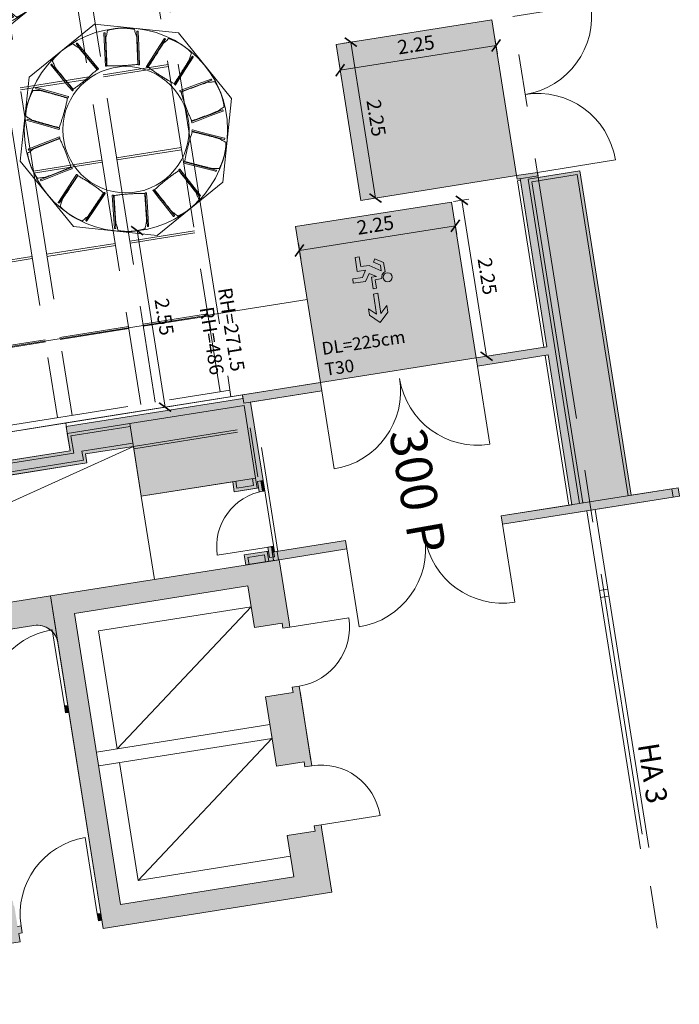
# Model space of a CAD drawing. Units: metres. Extents: x 6105 to 6591, y 343598 to 344032.
# Drawn here: x 6169 to 6178, y 343967 to 343981 of the extents above; entities that cross this region are included whole.
import ezdxf

# ---------------------------------------------------------------- set-up
doc = ezdxf.new("R2010")
doc.units = ezdxf.units.M
doc.header["$LTSCALE"] = 3
doc.header["$PDMODE"] = 35
doc.header["$PDSIZE"] = 0.3
for name, pattern in [('AUSGEZOGEN', [0]), ('DASHED', [0.75, 0.5, -0.25]), ('MITTE', [2, 1.25, -0.25, 0.25, -0.25]), ('VERDECKT', [2.5, 2, -0.5])]:
    doc.linetypes.add(name, pattern=pattern)
doc.layers.get('0').update_dxf_attribs({"linetype": 'CONTINUOUS', "lineweight": 30})
doc.layers.get('Defpoints').update_dxf_attribs({"linetype": 'CONTINUOUS'})
for name, color, linetype, lineweight, true_color in [('_8_Symbol Sitzgruppe', 7, 'CONTINUOUS', 13, 0xff8c1a), ('A_03_DS_Deckenraster', 7, 'VERDECKT', 5, 0xcc0099), ('A_03_DS_Laufschienen', 4, 'VERDECKT', 9, 0x00ffff), ('A_06_Solid_Bestand', 7, 'CONTINUOUS', 0, 0x595959)]:
    doc.layers.add(name, color=color, linetype=linetype, lineweight=lineweight, true_color=true_color)
doc.layers.add('A_00_Hilfskonstruktion', color=30, linetype='CONTINUOUS', lineweight=0, plot=False)
for name, color, linetype, lineweight in [('A_00_Raster_Achsen_TXT', 251, 'MITTE', 13), ('A_00_Raster_Mitte', 254, 'MITTE', 0), ('A_00_UNBESTIMMT', 7, 'CONTINUOUS', 9), ('A_01_Bebauung_Bestand', 7, 'CONTINUOUS', 20), ('A_02_Untersicht_nicht tragend', 7, 'DASHED', 15), ('A_03_DS_Deckensprung', 7, 'MITTE', 0), ('A_03_FETÜ_SN', 131, 'CONTINUOUS', 13), ('A_03_Technik', 7, 'MITTE', 0), ('A_04_Möblierung_Lose', 7, 'CONTINUOUS', 5), ('A_06_DIM_Kotenschnur', 7, 'CONTINUOUS', 5), ('A_06_Rauminfo_Allgemein', 7, 'CONTINUOUS', 0), ('A_06_Symbole', 7, 'CONTINUOUS', 13), ('B_04_Symbol_Fluchtwegsmännchen', 7, 'CONTINUOUS', 13)]:
    doc.layers.add(name, color=color, linetype=linetype, lineweight=lineweight)
doc.layers.add('B_S+V_Fluchtweg_Anzahl zugewiesener Personen', color=6, linetype='CONTINUOUS')
doc.layers.add('B_S+V_Schraff_SV', color=7, linetype='CONTINUOUS', lineweight=13, true_color=0xa5e59f, transparency=0.4)
doc.styles.add('Arial bold', font='arialbd.ttf')
doc.styles.get("Standard").update_dxf_attribs({"font": 'simplex.shx'})
doc.dimstyles.get("Standard").update_dxf_attribs({"dimtxt": 0.2, "dimasz": 0.15, "dimexe": 0.1, "dimexo": 0.0225, "dimgap": 0.09, "dimtad": 1, "dimzin": 0, "dimdsep": 46, "dimtxsty": 'Standard', "dimblk": 'ARCHTICK', "dimcen": 0.09, "dimclrd": 256, "dimclre": 256, "dimadec": 0, "dimazin": 0, "dimtfac": 1, "dimtofl": 0, "dimtmove": 0, "dimatfit": 3, "dimldrblk": 'ARCHTICK', "dimfxl": 0.12, "dimfxlon": 1, "dimtolj": 1, "dimtzin": 0, "dimlwd": 5, "dimlwe": 5, "dimarcsym": 0})

# ---------------------------------------------------------------- blocks, each defined once
blk = doc.blocks.new('PISA_Stuhl ohne')
at = {"layer": 'A_04_Möblierung_Lose', "linetype": 'Continuous'}
for p, q in [((-24.4, 47.8), (-24.4, 47.4)), ((-24.4, 28), (-24.4, 47.4)), ((-22.8, 48), (-24.2, 48)), ((-24.2, 48), (-24.2, 48)), ((-22.8, 48), (-22.8, 48)), ((22.6, 47.8), (22.6, 47.4)), ((22.6, 28), (22.6, 47.4)), ((24.2, 48), (22.8, 48)), ((22.8, 48), (22.8, 48)), ((24.2, 48), (24.2, 48)), ((24.4, 47.4), (24.4, 47.8)), ((-22, 40.6), (-22, 39.8)), ((22, 40.7), (22, 39.9)), ((-24.4, 12.6), (-24.4, 28)), ((22.6, 0.4), (22.6, 28)), ((24.4, 28), (24.4, 0.4)), ((-24.4, 0.4), (-24.4, 12.6)), ((-24.4, 0.4), (-24.4, 0.2)), ((-24.2, 0.1), (-22.8, 0.1)), ((-24.2, 0.1), (-24.2, 0.1)), ((-22.8, 0.1), (-22.8, 0.1)), ((22.6, 0.4), (22.6, 0.2)), ((22.8, 0.1), (24.2, 0.1)), ((22.8, 0.1), (22.8, 0.1)), ((24.2, 0.1), (24.2, 0.1)), ((24.4, 0.2), (24.4, 0.4))]:
    blk.add_line(p, q, dxfattribs=at)
at = {"layer": 'A_04_Möblierung_Lose'}
blk.add_lwpolyline([(-24.4, 47.4), (-24.4, 47.4)], dxfattribs=at)
at = {"layer": 'A_04_Möblierung_Lose', "linetype": 'Continuous'}
for points in [[(-22.6, 47.8), (-22.6, 47.4), (-22.6, 47.4), (-22.6, 28), (-22.6, 0.4), (-22.6, 0.4), (-22.6, 0.2)], [(18.9, 51.3), (18.6, 51.3), (18.3, 51.4), (18, 51.5), (17.7, 51.5), (17.4, 51.6), (17.1, 51.7), (16.9, 51.7), (16.6, 51.8), (16.3, 51.8), (16, 51.9), (15.7, 52), (15.4, 52), (15.1, 52.1), (14.8, 52.1), (14.5, 52.2), (14.2, 52.2), (13.9, 52.3), (13.6, 52.3), (13.3, 52.4), (13, 52.4), (12.8, 52.5), (12.5, 52.5), (12.2, 52.6), (11.9, 52.6), (11.6, 52.6), (11.3, 52.7), (11, 52.7), (10.7, 52.8), (10.4, 52.8), (10.1, 52.8), (9.8, 52.9), (9.5, 52.9), (9.2, 52.9), (8.9, 53), (8.6, 53), (8.3, 53), (8, 53.1), (7.7, 53.1), (7.4, 53.1), (7.1, 53.1), (6.8, 53.2), (6.5, 53.2), (6.2, 53.2), (5.9, 53.2), (5.6, 53.3), (5.3, 53.3), (5, 53.3), (4.7, 53.3), (4.5, 53.3), (4.2, 53.4), (3.9, 53.4), (3.6, 53.4), (3.3, 53.4), (3, 53.4), (2.7, 53.4), (2.4, 53.5), (2.1, 53.5), (1.8, 53.5), (1.5, 53.5), (1.2, 53.5), (0.9, 53.5), (0.6, 53.5), (0.3, 53.5), (0, 53.5), (-0.3, 53.5), (-0.6, 53.5), (-0.9, 53.5), (-1.2, 53.5), (-1.5, 53.5), (-1.8, 53.5), (-2.1, 53.4), (-2.4, 53.4), (-2.7, 53.4), (-3, 53.4), (-3.3, 53.4), (-3.6, 53.4), (-3.9, 53.3), (-4.2, 53.3), (-4.5, 53.3), (-4.8, 53.3), (-5.1, 53.3), (-5.4, 53.2), (-5.7, 53.2), (-6, 53.2), (-6.3, 53.2), (-6.6, 53.1), (-6.9, 53.1), (-7.2, 53.1), (-7.4, 53.1), (-7.7, 53), (-8, 53), (-8.3, 53), (-8.6, 52.9), (-8.9, 52.9), (-9.2, 52.9), (-9.5, 52.8), (-9.8, 52.8), (-10.1, 52.8), (-10.4, 52.7), (-10.7, 52.7), (-11, 52.6), (-11.3, 52.6), (-11.6, 52.6), (-11.9, 52.5), (-12.2, 52.5), (-12.5, 52.4), (-12.8, 52.4), (-13.1, 52.3), (-13.4, 52.3), (-13.6, 52.2), (-13.9, 52.2), (-14.2, 52.1), (-14.5, 52.1), (-14.8, 52), (-15.1, 52), (-15.4, 51.9), (-15.7, 51.9), (-16, 51.8), (-16.3, 51.7), (-16.6, 51.7), (-16.9, 51.6), (-17.2, 51.6), (-17.4, 51.5), (-17.7, 51.4), (-18, 51.4), (-18.3, 51.3), (-18.6, 51.2), (-18.9, 51.1)], [(22.6, 47.4), (22.6, 47.4)], [(24.4, 47.4), (24.4, 28)], [(24.4, 47.4), (24.4, 47.4)], [(-24.4, 0.4), (-24.4, 0.4)], [(22.6, 0.4), (22.6, 0.4)], [(24.4, 0.4), (24.4, 0.4)]]:
    blk.add_lwpolyline(points, dxfattribs=at)
for points in [[(-24.2, 48), (-24.2, 48), (-24.2, 48), (-24.2, 48), (-24.2, 48), (-24.3, 47.9), (-24.3, 47.9), (-24.3, 47.9), (-24.3, 47.9), (-24.3, 47.9), (-24.4, 47.8), (-24.4, 47.8), (-24.4, 47.8), (-24.4, 47.8)], [(-22.6, 47.8), (-22.6, 47.8), (-22.6, 47.8), (-22.6, 47.8), (-22.7, 47.9), (-22.7, 47.9), (-22.7, 47.9), (-22.7, 47.9), (-22.7, 47.9), (-22.8, 48), (-22.8, 48), (-22.8, 48), (-22.8, 48), (-22.8, 48)], [(22.8, 48), (22.8, 48), (22.8, 48), (22.8, 48), (22.8, 48), (22.7, 47.9), (22.7, 47.9), (22.7, 47.9), (22.7, 47.9), (22.7, 47.9), (22.6, 47.8), (22.6, 47.8), (22.6, 47.8), (22.6, 47.8)], [(24.4, 47.8), (24.4, 47.8), (24.4, 47.8), (24.4, 47.8), (24.3, 47.9), (24.3, 47.9), (24.3, 47.9), (24.3, 47.9), (24.3, 47.9), (24.2, 48), (24.2, 48), (24.2, 48), (24.2, 48), (24.2, 48)], [(-24.4, 0.3), (-24.4, 0.3), (-24.4, 0.2), (-24.4, 0.2), (-24.4, 0.2), (-24.3, 0.2), (-24.3, 0.1), (-24.3, 0.1), (-24.3, 0.1), (-24.3, 0.1), (-24.2, 0.1), (-24.2, 0.1), (-24.2, 0.1), (-24.2, 0.1)], [(-22.8, 0.1), (-22.8, 0.1), (-22.8, 0.1), (-22.8, 0.1), (-22.7, 0.1), (-22.7, 0.1), (-22.7, 0.1), (-22.7, 0.1), (-22.7, 0.2), (-22.6, 0.2), (-22.6, 0.2), (-22.6, 0.2), (-22.6, 0.3), (-22.6, 0.3)], [(22.6, 0.3), (22.6, 0.3), (22.6, 0.2), (22.6, 0.2), (22.6, 0.2), (22.7, 0.2), (22.7, 0.1), (22.7, 0.1), (22.7, 0.1), (22.7, 0.1), (22.8, 0.1), (22.8, 0.1), (22.8, 0.1), (22.8, 0.1)], [(24.2, 0.1), (24.2, 0.1), (24.2, 0.1), (24.2, 0.1), (24.3, 0.1), (24.3, 0.1), (24.3, 0.1), (24.3, 0.1), (24.3, 0.2), (24.4, 0.2), (24.4, 0.2), (24.4, 0.2), (24.4, 0.3), (24.4, 0.3)]]:
    blk.add_open_spline(points, degree=3, dxfattribs=at)
for points, knots in [([(-19.2, 51), (-19.4, 50), (-19.7, 48.9), (-20.1, 46.9), (-20.4, 46), (-20.8, 44.3), (-21.1, 43.5), (-21.4, 42.6), (-21.4, 42.5), (-21.5, 42.2), (-21.5, 42.2), (-21.6, 42), (-21.6, 42), (-21.7, 41.8), (-21.7, 41.8), (-21.8, 41.6), (-21.8, 41.5), (-21.9, 41.1), (-21.9, 40.9), (-22, 40.6)], [0, 0, 0, 0, 0.25, 0.25, 0.5, 0.5, 0.75, 0.75, 0.8125, 0.8125, 0.84375, 0.84375, 0.875, 0.875, 0.90625, 0.90625, 0.9375, 0.9375, 1, 1, 1, 1]), ([(-19.2, 51), (-19.2, 51), (-19.2, 51), (-19.1, 51), (-19.1, 51), (-19.1, 51.1), (-19.1, 51.1), (-19, 51.1), (-19, 51.1), (-18.9, 51.1), (-18.9, 51.1), (-18.9, 51.1)], [0, 0, 0, 0, 0.224004, 0.224004, 0.447802, 0.447802, 0.675436, 0.675436, 0.911307, 0.911307, 1, 1, 1, 1]), ([(18.9, 51.3), (18.9, 51.3), (18.9, 51.3), (19, 51.2), (19, 51.2), (19.1, 51.2), (19.1, 51.2), (19.1, 51.2), (19.2, 51.2), (19.2, 51.1), (19.2, 51.1), (19.2, 51.1)], [0, 0, 0, 0, 0.185773, 0.185773, 0.427403, 0.427403, 0.668474, 0.668474, 0.90083, 0.90083, 1, 1, 1, 1]), ([(22, 40.7), (21.9, 41), (21.9, 41.2), (21.8, 41.6), (21.8, 41.7), (21.7, 41.9), (21.7, 42), (21.6, 42.1), (21.6, 42.1), (21.5, 42.3), (21.5, 42.3), (21.4, 42.6), (21.4, 42.8), (21.1, 43.6), (20.8, 44.4), (20.1, 47), (19.7, 49.1), (19.2, 51.1)], [0, 0, 0, 0, 0.0625, 0.0625, 0.09375, 0.09375, 0.125, 0.125, 0.15625, 0.15625, 0.1875, 0.1875, 0.25, 0.25, 0.5, 0.5, 1, 1, 1, 1]), ([(-22, 39.8), (-22, 39.7), (-22, 39.5), (-22, 39.2), (-22, 38.9), (-22, 38.4), (-22, 38), (-22, 37.3), (-22, 36.9), (-22, 36), (-22, 35.6), (-22, 34.8), (-22, 34.3), (-22, 33.1), (-22, 32.2), (-22, 27.9), (-22, 24.5), (-22, 19.5), (-22, 17.8), (-22, 14.4), (-22, 12.7), (-22, 10.1), (-22, 9.3), (-22, 7.6), (-22, 6.7), (-22, 5.4), (-22, 5), (-22, 4.2), (-22, 3.7), (-22, 3.1), (-22, 2.9), (-22, 2.5), (-22, 2.3), (-22, 1.8), (-22, 1.4), (-22, 1.1)], [0, 0, 0, 0, 0.03125, 0.03125, 0.0625, 0.0625, 0.09375, 0.09375, 0.125, 0.125, 0.15625, 0.15625, 0.1875, 0.1875, 0.25, 0.25, 0.5, 0.5, 0.625, 0.625, 0.75, 0.75, 0.8125, 0.8125, 0.875, 0.875, 0.90625, 0.90625, 0.9375, 0.9375, 0.953125, 0.953125, 0.96875, 0.96875, 1, 1, 1, 1]), ([(22, 1.1), (22, 1.4), (22, 1.8), (22, 2.3), (22, 2.5), (22, 2.9), (22, 3.1), (22, 3.7), (22, 4.2), (22, 5), (22, 5.4), (22, 7.6), (22, 9.3), (22, 12.7), (22, 14.4), (22, 17.7), (22, 19.4), (22, 22.8), (22, 24.5), (22, 27.1), (22, 27.9), (22, 29.6), (22, 30.5), (22, 32.2), (22, 33), (22, 34.3), (22, 34.7), (22, 35.6), (22, 36), (22, 36.8), (22, 37.3), (22, 38), (22, 38.4), (22, 39), (22, 39.2), (22, 39.6), (22, 39.8), (22, 39.9)], [0, 0, 0, 0, 0.03125, 0.03125, 0.046875, 0.046875, 0.0625, 0.0625, 0.09375, 0.09375, 0.125, 0.125, 0.25, 0.25, 0.375, 0.375, 0.5, 0.5, 0.625, 0.625, 0.6875, 0.6875, 0.75, 0.75, 0.8125, 0.8125, 0.84375, 0.84375, 0.875, 0.875, 0.90625, 0.90625, 0.9375, 0.9375, 0.96875, 0.96875, 1, 1, 1, 1]), ([(-22, 1.1), (-22, 1.1), (-22, 1.1), (-22, 1), (-22, 1), (-21.9, 1), (-21.9, 1), (-21.8, 0.9), (-21.8, 0.9), (-21.8, 0.9), (-21.7, 0.9), (-21.7, 0.9)], [0, 0, 0, 0, 0.234724, 0.234724, 0.469461, 0.469461, 0.704013, 0.704013, 0.938475, 0.938475, 1, 1, 1, 1]), ([(-21.7, 0.9), (-19.9, 0.7), (-18.1, 0.6), (-14.5, 0.4), (-12.7, 0.3), (-9.1, 0.2), (-7.3, 0.1), (-3.6, 0), (-1.8, 0), (1.8, 0), (3.6, 0), (7.3, 0.1), (9.1, 0.2), (12.7, 0.3), (14.5, 0.4), (17.2, 0.6), (18.1, 0.6), (19.9, 0.8), (20.8, 0.8), (21.7, 0.9)], [0, 0, 0, 0, 0.125, 0.125, 0.25, 0.25, 0.375, 0.375, 0.5, 0.5, 0.625, 0.625, 0.75, 0.75, 0.875, 0.875, 0.9375, 0.9375, 1, 1, 1, 1]), ([(21.7, 0.9), (21.8, 0.9), (21.8, 0.9), (21.9, 0.9), (21.9, 1), (21.9, 1), (22, 1), (22, 1.1), (22, 1.1), (22, 1.1), (22, 1.1), (22, 1.1)], [0, 0, 0, 0, 0.234448, 0.234448, 0.468896, 0.468896, 0.703347, 0.703347, 0.937838, 0.937838, 1, 1, 1, 1])]:
    blk.add_open_spline(points, degree=3, knots=knots, dxfattribs=at)
blk = doc.blocks.new('10er Tischgruppe 290cm')
at = {"layer": 'A_00_Hilfskonstruktion', "ltscale": 10}
for points in [[(-14.5, 6.01), (-6.01, 14.5)], [(-6.01, 14.5), (6.01, 14.5)], [(14.5, 6.01), (6.01, 14.5)], [(-14.5, 6.01), (-14.5, -6.01)], [(14.5, 6.01), (14.5, -6.01)], [(-14.5, -6.01), (-6.01, -14.5)], [(14.5, -6.01), (6.01, -14.5)], [(-6.01, -14.5), (6.01, -14.5)]]:
    blk.add_lwpolyline(points, dxfattribs=at)
at = {"layer": 'A_04_Möblierung_Lose', "color": 30, "ltscale": 10, "true_color": 0xff8c1a}
for radius in [14.5, 9]:
    blk.add_circle((0, 0), radius, dxfattribs=at)
at = {"layer": 'A_04_Möblierung_Lose', "ltscale": 10}
for p, xscale, yscale, zscale, rotation in [((-2.82, 8.7), 0.1, 0.1, 0.1, 18.62184172150826), ((2.82, 8.7), -0.09999999999999999, 0.1, 0.1, 341.3781582784918), ((-7.41, 5.37), -0.09999999999999999, 0.1, 0.1, 53.44597320896207), ((7.41, 5.37), 0.09999999999999999, 0.09999999999999999, 0.09999999999999999, 306.5540267910379), ((-9.15, -0.01), 0.1, 0.1, 0.1, 90.6896566519787), ((9.15, -0.01), -0.09999999999999999, 0.1, 0.1, 269.3103433480213), ((-7.41, -5.37), -0.1, 0.1, 0.1, 125.2461451903424), ((7.41, -5.37), 0.1, 0.1, 0.1, 234.7538548096575), ((-2.85, -8.7), 0.09999999999999998, 0.09999999999999998, 0.09999999999999998, 162.489828633359), ((2.85, -8.7), -0.09999999999999998, 0.09999999999999998, 0.09999999999999998, 197.510171366641)]:
    blk.add_blockref('PISA_Stuhl ohne', p, dxfattribs=dict(at, xscale=xscale, yscale=yscale, zscale=zscale, rotation=rotation))
blk = doc.blocks.new('_ArchTick')
at = {"color": 0, "linetype": 'ByBlock', "const_width": 0.15}
blk.add_lwpolyline([(-0.5, -0.5), (0.5, 0.5)], dxfattribs=at)
blk = doc.blocks.new('*D1282')
at = {"layer": 'A_06_DIM_Kotenschnur', "lineweight": 5, "transparency": 16777216}
for p, q in [((21.915, 2.544), (21.981, 2.658)), ((21.931, 2.572), (24.136, 1.298)), ((24.121, 1.271), (24.186, 1.385))]:
    blk.add_line(p, q, dxfattribs=at)
at = {"layer": 'Defpoints', "color": 0, "transparency": 16777216}
for p in [(21.904, 2.525), (24.136, 1.298), (24.109, 1.252)]:
    blk.add_point(p, dxfattribs=at)
at = {"layer": 'A_06_DIM_Kotenschnur', "lineweight": 5, "transparency": 16777216, "xscale": 0.15, "yscale": 0.15, "zscale": 0.15}
for p, rotation in [((21.931, 2.572), 149.997316878796), ((24.136, 1.298), 329.997316878796)]:
    blk.add_blockref('_ArchTick', p, dxfattribs=dict(at, rotation=rotation))
at = {"layer": 'A_06_DIM_Kotenschnur', "color": 0, "transparency": 16777216, "insert": (23.129, 2.099), "char_height": 0.2, "attachment_point": 5, "rotation": 329.9973}
blk.add_mtext('\\A1;2.55', dxfattribs=at)
blk = doc.blocks.new('Saal D_DS Laufschienen BEL')
at = {"layer": 'A_03_DS_Laufschienen', "ltscale": 0.5}
for p, q in [((25.861, 20.504), (39.652, 12.542)), ((25.804, 20.294), (39.547, 12.36))]:
    blk.add_line(p, q, dxfattribs=at)
blk = doc.blocks.new('Saal D_DS Raster')
at = {"layer": 'A_03_DS_Deckenraster', "ltscale": 0.4}
for p, q in [((26.19, 22.779), (40.72, 14.391)), ((26.061, 21.774), (40.252, 13.581)), ((26.005, 21.564), (40.147, 13.399)), ((36.628, 16.753), (36.16, 15.943)), ((36.654, 16.738), (36.186, 15.928)), ((37.667, 16.153), (37.199, 15.343)), ((37.693, 16.138), (37.225, 15.328)), ((36.055, 15.762), (35.56, 14.904)), ((36.081, 15.747), (35.586, 14.889)), ((38.706, 15.553), (38.239, 14.743)), ((38.732, 15.538), (38.265, 14.728)), ((37.094, 15.162), (36.599, 14.304)), ((37.12, 15.147), (36.625, 14.289)), ((39.745, 14.953), (39.278, 14.143)), ((39.771, 14.938), (39.304, 14.128)), ((25.355, -12.221), (40.792, 14.516)), ((38.134, 14.562), (37.639, 13.704)), ((38.16, 14.547), (37.665, 13.689)), ((39.173, 13.962), (38.678, 13.104)), ((39.199, 13.947), (38.704, 13.089)), ((37.534, 13.522), (37.039, 12.665)), ((37.56, 13.507), (37.065, 12.65)), ((38.573, 12.922), (38.078, 12.065)), ((38.599, 12.907), (38.104, 12.05))]:
    blk.add_line(p, q, dxfattribs=at)
blk = doc.blocks.new('TUER')
at = {"layer": 'A_03_FETÜ_SN'}
blk.add_line((-1, 0), (0, 0), dxfattribs=at)
blk.add_arc((0, 0), 1, 90, 180, dxfattribs=at)
blk = doc.blocks.new('*D1223')
at = {"layer": 'A_06_DIM_Kotenschnur', "lineweight": 5, "transparency": 16777216}
for p, q in [((24.453, 31.7), (24.563, 31.891)), ((26.461, 30.679), (24.513, 31.804)), ((26.401, 30.575), (26.511, 30.766))]:
    blk.add_line(p, q, dxfattribs=at)
at = {"layer": 'Defpoints', "color": 0, "transparency": 16777216}
for p in [(24.513, 31.804), (24.439, 31.675), (26.387, 30.55)]:
    blk.add_point(p, dxfattribs=at)
at = {"layer": 'A_06_DIM_Kotenschnur', "lineweight": 5, "transparency": 16777216, "xscale": 0.15, "yscale": 0.15, "zscale": 0.15}
for p, rotation in [((24.513, 31.804), 149.9943212769564), ((26.461, 30.679), 329.9943212769564)]:
    blk.add_blockref('_ArchTick', p, dxfattribs=dict(at, rotation=rotation))
at = {"layer": 'A_06_DIM_Kotenschnur', "color": 0, "transparency": 16777216, "insert": (25.582, 31.406), "char_height": 0.2, "attachment_point": 5, "rotation": 329.9943}
blk.add_mtext('\\A1;2.25', dxfattribs=at)
blk = doc.blocks.new('*D1224')
at = {"layer": 'A_06_DIM_Kotenschnur', "lineweight": 5, "transparency": 16777216}
for p, q in [((23.611, 29.555), (24.737, 31.503)), ((24.841, 31.443), (24.65, 31.553)), ((23.715, 29.495), (23.525, 29.605))]:
    blk.add_line(p, q, dxfattribs=at)
at = {"layer": 'Defpoints', "color": 0, "transparency": 16777216}
for p in [(24.737, 31.503), (25.881, 30.842), (24.756, 28.894)]:
    blk.add_point(p, dxfattribs=at)
at = {"layer": 'A_06_DIM_Kotenschnur', "lineweight": 5, "transparency": 16777216, "xscale": 0.15, "yscale": 0.15, "zscale": 0.15}
for p, rotation in [((24.737, 31.503), 59.99394829713205), ((23.611, 29.555), 239.993948297132)]:
    blk.add_blockref('_ArchTick', p, dxfattribs=dict(at, rotation=rotation))
at = {"layer": 'A_06_DIM_Kotenschnur', "color": 0, "transparency": 16777216, "insert": (24.01, 30.624), "char_height": 0.2, "attachment_point": 5, "rotation": 59.9939}
blk.add_mtext('\\A1;2.25', dxfattribs=at)
blk = doc.blocks.new('*D1225')
at = {"layer": 'A_06_DIM_Kotenschnur', "lineweight": 5, "transparency": 16777216}
for p, q in [((21.824, 32.097), (21.714, 31.907)), ((21.764, 31.993), (23.713, 30.868)), ((23.773, 30.972), (23.663, 30.782))]:
    blk.add_line(p, q, dxfattribs=at)
at = {"layer": 'Defpoints', "color": 0, "transparency": 16777216}
for p in [(22.783, 33.758), (24.731, 32.632), (23.713, 30.868)]:
    blk.add_point(p, dxfattribs=at)
at = {"layer": 'A_06_DIM_Kotenschnur', "lineweight": 5, "transparency": 16777216, "xscale": 0.15, "yscale": 0.15, "zscale": 0.15}
for p, rotation in [((21.764, 31.993), 149.9947383637737), ((23.713, 30.868), 329.9947383637737)]:
    blk.add_blockref('_ArchTick', p, dxfattribs=dict(at, rotation=rotation))
at = {"layer": 'A_06_DIM_Kotenschnur', "color": 0, "transparency": 16777216, "insert": (22.833, 31.595), "char_height": 0.2, "attachment_point": 5, "rotation": 329.9947}
blk.add_mtext('\\A1;2.25', dxfattribs=at)
blk = doc.blocks.new('*D1226')
at = {"layer": 'A_06_DIM_Kotenschnur', "lineweight": 5, "transparency": 16777216}
for p, q in [((21.98, 31.623), (23.105, 33.572)), ((23.209, 33.512), (23.018, 33.622)), ((22.084, 31.563), (21.893, 31.673))]:
    blk.add_line(p, q, dxfattribs=at)
at = {"layer": 'Defpoints', "color": 0, "transparency": 16777216}
for p in [(23.105, 33.572), (23.273, 33.474), (22.148, 31.526)]:
    blk.add_point(p, dxfattribs=at)
at = {"layer": 'A_06_DIM_Kotenschnur', "lineweight": 5, "transparency": 16777216, "xscale": 0.15, "yscale": 0.15, "zscale": 0.15}
for p, rotation in [((23.105, 33.572), 59.9939482983492), ((21.98, 31.623), 239.9939482983492)]:
    blk.add_blockref('_ArchTick', p, dxfattribs=dict(at, rotation=rotation))
at = {"layer": 'A_06_DIM_Kotenschnur', "color": 0, "transparency": 16777216, "insert": (22.378, 32.692), "char_height": 0.2, "attachment_point": 5, "rotation": 59.9939}
blk.add_mtext('\\A1;2.25', dxfattribs=at)
blk = doc.blocks.new('B_04_Symbol_Fluchtwegsmännchen1')
at = {"layer": 'B_04_Symbol_Fluchtwegsmännchen', "lineweight": 0, "ltscale": 10, "true_color": 0xff0000}
h = blk.add_hatch(color=1, dxfattribs=at)
h.dxf.hatch_style = 1
h.paths.add_polyline_path([(0.141, 0.026), (0.141, -0.113), (0.461, -0.113), (0.461, -0.024), (0.225, -0.024), (0.217, 0.161, -0.333927), (0.042, 0.278), (-0.213, 0.278), (-0.354, 0.048), (-0.264, 0.001), (-0.15, 0.179), (0.007, 0.179), (-0.196, -0.133), (-0.196, -0.365), (-0.466, -0.365), (-0.466, -0.479), (-0.079, -0.479), (-0.079, -0.25), (0.108, -0.362), (0.108, -0.637), (0.227, -0.637), (0.227, -0.296), (0.029, -0.168)])
h.paths.add_polyline_path([(0.08, 0.329, 1), (0.329, 0.329, 1)])
h.paths.add_polyline_path([(1.414, -0.069), (1.164, 0.183), (0.973, 0.183), (1.17, -0.006), (0.602, -0.006), (0.608, -0.13), (1.171, -0.13), (0.986, -0.328), (1.163, -0.328)])
at = {"layer": 'B_04_Symbol_Fluchtwegsmännchen', "lineweight": 0, "ltscale": 10}
for p, q in [((-0.354, 0.048), (-0.213, 0.278)), ((-0.213, 0.278), (0.042, 0.278)), ((-0.264, 0.001), (-0.354, 0.048)), ((-0.15, 0.179), (-0.264, 0.001)), ((-0.196, -0.133), (0.007, 0.179)), ((0.007, 0.179), (-0.15, 0.179)), ((0.029, -0.168), (0.141, 0.026)), ((0.141, 0.026), (0.141, -0.113)), ((0.225, -0.024), (0.217, 0.161)), ((-0.196, -0.365), (-0.196, -0.133)), ((-0.079, -0.479), (-0.079, -0.25)), ((-0.079, -0.25), (0.108, -0.362)), ((0.227, -0.296), (0.029, -0.168)), ((0.141, -0.113), (0.461, -0.113)), ((0.461, -0.024), (0.225, -0.024)), ((0.461, -0.113), (0.461, -0.024)), ((-0.466, -0.365), (-0.466, -0.479)), ((-0.466, -0.365), (-0.196, -0.365)), ((-0.466, -0.479), (-0.079, -0.479)), ((0.108, -0.362), (0.108, -0.637)), ((0.227, -0.637), (0.227, -0.296)), ((0.108, -0.637), (0.227, -0.637))]:
    blk.add_line(p, q, dxfattribs=at)
blk.add_lwpolyline([(0.602, -0.006), (0.608, -0.13), (1.171, -0.13), (0.986, -0.328), (1.163, -0.328), (1.414, -0.069), (1.164, 0.183), (0.973, 0.183), (1.17, -0.006), (0.602, -0.006)], dxfattribs=at)
blk.add_circle((0.205, 0.329), 0.125, dxfattribs=at)
blk.add_arc((0.207, 0.336), 0.175, 199.2206, 273.0829, dxfattribs=at)
blk = doc.blocks.new('TEST 2')
at = {"layer": '_8_Symbol Sitzgruppe', "ltscale": 10, "xscale": -0.09999999999999998, "yscale": 0.09999999999999998, "zscale": 0.09999999999999996, "rotation": 359.9999999997822}
for p in [(18.888, 6.688), (17.063, 3.352), (20.713, 3.352)]:
    blk.add_blockref('10er Tischgruppe 290cm', p, dxfattribs=at)
at = {"layer": 'A_06_DIM_Kotenschnur'}
dim = blk.add_aligned_dim(p1=(21.904, 2.525), p2=(24.109, 1.252), distance=0.054, dimstyle='Standard', dxfattribs=at)
dim.commit()
dim.dimension.update_dxf_attribs({"geometry": '*D1282', "text_midpoint": (23.129, 2.099)})
blk = doc.blocks.new('D_Grundriss')
at = {"layer": 'A_06_Solid_Bestand', "ltscale": 10}
for points in [[(29.741, 31.558), (28.465, 29.35), (28.361, 29.41), (28.872, 30.293), (27.001, 31.374), (26.491, 30.49), (26.387, 30.55), (26.897, 31.434), (24.797, 32.646), (24.775, 32.607), (24.731, 32.632), (24.881, 32.892), (24.946, 32.855), (25.246, 33.374), (29.299, 31.034), (29.637, 31.618)], [(25.573, 26.742), (25.699, 26.669), (25.874, 26.972), (25.922, 26.945), (25.947, 26.988), (25.817, 27.063), (25.832, 27.089), (24.853, 27.654), (25.366, 28.542), (25.262, 28.602), (24.699, 27.628), (24.743, 27.603), (23.467, 25.394), (23.77, 25.219), (21.37, 21.063), (21.067, 21.238), (19.867, 19.159), (19.927, 19.124), (19.577, 18.518), (19.824, 18.376), (20.037, 18.715), (21.752, 17.724), (21.897, 17.975), (20.858, 18.576), (21.438, 19.58), (20.814, 19.94), (21.334, 20.841), (21.447, 20.776), (24.057, 25.296), (23.945, 25.361), (24.29, 25.959), (24.913, 25.599)], [(25.827, 27.08), (25.817, 27.063), (25.947, 26.988), (25.957, 27.005)], [(27.632, 26.107), (27.697, 26.07), (27.647, 25.983), (27.582, 26.021), (27.382, 25.674), (26.862, 25.974), (25.612, 23.809), (29.249, 21.709), (30.499, 23.874), (29.98, 24.174), (30.18, 24.52), (30.115, 24.558), (30.165, 24.645), (30.23, 24.607), (31.009, 24.157), (29.359, 21.299), (25.202, 23.7), (26.853, 26.557)], [(26.649, 26.605), (26.639, 26.588), (26.709, 26.548), (26.719, 26.565)], [(29.429, 25.07), (29.379, 24.983), (29.314, 25.021), (29.114, 24.674), (28.248, 25.174), (28.448, 25.521), (28.383, 25.558), (28.433, 25.645)], [(29.255, 21.359), (29.23, 21.316), (29.144, 21.366), (29.169, 21.409)]]:
    blk.add_hatch(color=256, dxfattribs=at).paths.add_polyline_path(points)
h = blk.add_hatch(color=256, dxfattribs=at)
h.paths.add_polyline_path([(26.813, 26.488), (26.769, 26.513), (26.639, 26.588), (26.614, 26.545), (26.662, 26.517), (26.487, 26.214), (26.613, 26.142)])
h.paths.add_polyline_path([(27.236, 27.462), (27.34, 27.402), (26.853, 26.557), (26.813, 26.488), (26.709, 26.548)])
h = blk.add_hatch(color=256, dxfattribs=at)
edge = h.paths.add_edge_path()
edge.add_arc((25.641, 23.1), 0.3, 419.9947, 453.552)
edge.add_line((25.623, 23.399), (25.593, 23.416))
edge.add_arc((26.546, 22.866), 1.1, 149.9947, 151.3552)
edge.add_arc((25.641, 23.1), 0.3, 101.7257, 149.9947)
edge.add_line((25.381, 23.25), (22.481, 18.227))
edge.add_arc((22.741, 18.077), 0.3, 149.9947, 239.9947)
edge.add_line((22.591, 17.817), (25.57, 16.097))
edge.add_arc((25.72, 16.357), 0.3, 239.9947, 329.9947)
edge.add_line((25.98, 16.207), (27.83, 19.411))
edge.add_arc((27.57, 19.561), 0.3, 329.9947, 419.9947)
edge.add_line((27.72, 19.821), (25.52, 21.091))
edge.add_line((25.52, 21.091), (25.595, 21.221))
edge.add_line((25.595, 21.221), (25.604, 21.216))
edge.add_line((25.604, 21.216), (25.639, 21.276))
edge.add_line((25.639, 21.276), (25.812, 21.176))
edge.add_line((25.812, 21.176), (26.042, 21.575))
edge.add_line((26.042, 21.575), (25.869, 21.675))
edge.add_line((25.869, 21.675), (25.904, 21.735))
edge.add_line((25.904, 21.735), (25.896, 21.74))
edge.add_line((25.896, 21.74), (25.971, 21.87))
edge.add_line((25.971, 21.87), (25.996, 21.914))
edge.add_line((25.996, 21.914), (26.082, 21.864))
edge.add_line((26.082, 21.864), (26.057, 21.82))
edge.add_line((26.057, 21.82), (26.23, 21.72))
edge.add_line((26.23, 21.72), (26.225, 21.712))
edge.add_line((26.225, 21.712), (26.286, 21.677))
edge.add_line((26.286, 21.677), (25.916, 21.036))
edge.add_line((25.916, 21.036), (26.704, 20.581))
edge.add_line((26.704, 20.581), (27.074, 21.222))
edge.add_line((27.074, 21.222), (27.195, 21.152))
edge.add_line((27.195, 21.152), (26.825, 20.511))
edge.add_line((26.825, 20.511), (27.483, 20.131))
edge.add_line((27.483, 20.131), (27.853, 20.771))
edge.add_line((27.853, 20.771), (27.975, 20.701))
edge.add_line((27.975, 20.701), (27.605, 20.061))
edge.add_line((27.605, 20.061), (27.96, 19.856))
edge.add_line((27.96, 19.856), (28.26, 20.375))
edge.add_line((28.26, 20.375), (28.173, 20.425))
edge.add_line((28.173, 20.425), (28.243, 20.546))
edge.add_line((28.243, 20.546), (28.304, 20.511))
edge.add_line((28.304, 20.511), (28.309, 20.52))
edge.add_line((28.309, 20.52), (28.568, 20.37))
edge.add_line((28.568, 20.37), (28.593, 20.413))
edge.add_line((28.593, 20.413), (28.68, 20.363))
edge.add_line((28.68, 20.363), (28.655, 20.32))
edge.add_line((28.655, 20.32), (28.759, 20.26))
edge.add_line((28.759, 20.26), (25.909, 15.324))
edge.add_line((25.909, 15.324), (21.752, 17.724))
edge.add_line((21.752, 17.724), (25.202, 23.7))
edge.add_line((25.202, 23.7), (25.791, 23.36))
h = blk.add_hatch(color=256, dxfattribs=at)
h.paths.add_polyline_path([(26.657, 22.859), (26.632, 22.816), (26.546, 22.866), (26.571, 22.909)])
edge = h.paths.add_edge_path(flags=16)
edge.add_line((26.571, 22.909), (26.546, 22.866))
at = {"layer": 'B_S+V_Schraff_SV'}
h = blk.add_hatch(color=256, dxfattribs=at)
h.dxf.hatch_style = 1
h.paths.add_polyline_path([(22.783, 33.758), (24.731, 32.632), (23.606, 30.684), (21.658, 31.809)])
h = blk.add_hatch(color=256, dxfattribs=at)
h.dxf.hatch_style = 1
h.paths.add_polyline_path([(24.439, 31.675), (26.387, 30.55), (25.262, 28.602), (23.313, 29.727)])
at = {"layer": 'A_00_Raster_Mitte'}
for q in [(34.325, 27.439), (33.26, 28.054)]:
    blk.add_line((9.12, 41.994), q, dxfattribs=at)
at = {"layer": 'A_00_UNBESTIMMT'}
for p, q in [((26.875, 31.395), (24.796, 32.595)), ((28.849, 30.254), (26.979, 31.335)), ((23.424, 25.419), (24.699, 27.628)), ((19.823, 19.184), (23.424, 25.419)), ((23.554, 25.344), (23.424, 25.419))]:
    blk.add_line(p, q, dxfattribs=at)
at = {"layer": 'A_01_Bebauung_Bestand'}
for p, q in [((25.246, 33.374), (24.874, 32.729)), ((25.263, 33.313), (24.935, 32.746)), ((29.299, 31.034), (25.246, 33.374)), ((29.277, 30.995), (25.263, 33.313)), ((28.927, 30.389), (24.874, 32.729)), ((28.949, 30.428), (24.935, 32.746)), ((24.819, 32.634), (24.796, 32.595)), ((26.897, 31.434), (24.819, 32.634)), ((28.361, 29.41), (29.637, 31.618)), ((29.741, 31.558), (29.103, 30.454)), ((29.696, 31.48), (29.592, 31.54)), ((28.465, 29.35), (29.103, 30.454)), ((29.133, 30.506), (33.355, 28.068)), ((29.073, 30.402), (33.295, 27.964)), ((30.129, 29.931), (30.069, 29.827)), ((30.215, 29.881), (30.155, 29.777)), ((24.803, 27.568), (25.366, 28.542)), ((24.004, 26.124), (24.829, 27.553)), ((24.803, 27.568), (24.699, 27.628)), ((25.738, 27.028), (24.829, 27.553)), ((25.743, 27.065), (25.132, 27.418)), ((26.853, 26.557), (27.34, 27.402)), ((24.913, 25.599), (25.738, 27.028)), ((25.699, 26.669), (25.864, 26.955)), ((25.716, 26.989), (25.803, 26.939)), ((25.738, 27.028), (25.864, 26.955)), ((25.792, 27.02), (25.827, 27.08)), ((25.792, 27.02), (25.922, 26.945)), ((25.827, 27.08), (25.957, 27.005)), ((25.683, 26.731), (25.803, 26.939)), ((25.596, 26.781), (25.683, 26.731)), ((26.614, 26.545), (26.744, 26.47)), ((26.649, 26.605), (26.779, 26.53)), ((26.744, 26.609), (26.848, 26.549)), ((26.744, 26.47), (26.779, 26.53)), ((26.548, 26.231), (26.669, 26.438)), ((26.652, 26.5), (26.778, 26.427)), ((26.669, 26.438), (26.755, 26.388)), ((23.554, 25.344), (24.004, 26.124)), ((23.615, 25.361), (24.043, 26.101)), ((24.913, 25.599), (24.004, 26.124)), ((26.548, 26.231), (26.635, 26.181)), ((23.883, 25.345), (24.251, 25.981)), ((23.945, 25.361), (24.29, 25.959)), ((21.43, 20.837), (23.996, 25.28)), ((21.447, 20.776), (24.057, 25.296)), ((23.77, 25.219), (23.554, 25.344)), ((23.832, 25.236), (23.615, 25.361)), ((23.996, 25.28), (23.883, 25.345)), ((24.057, 25.296), (23.945, 25.361)), ((21.37, 21.063), (23.77, 25.219)), ((21.387, 21.001), (23.832, 25.236)), ((29.359, 21.299), (25.791, 23.36)), ((26.657, 22.859), (26.632, 22.816)), ((29.255, 21.359), (29.23, 21.316))]:
    blk.add_line(p, q, dxfattribs=at)
at = {"layer": 'A_01_Bebauung_Bestand', "linetype": 'DASHED'}
for p, q in [((24.29, 25.959), (25.132, 27.418)), ((24.32, 25.941), (25.145, 27.37))]:
    blk.add_line(p, q, dxfattribs=at)
at = {"layer": 'A_01_Bebauung_Bestand', "ltscale": 10}
for p, q in [((26.853, 26.557), (25.202, 23.7)), ((29.364, 25.107), (28.498, 25.607)), ((31.009, 24.157), (30.23, 24.607)), ((31.009, 24.157), (29.359, 21.299))]:
    blk.add_line(p, q, dxfattribs=at)
at = {"layer": 'A_01_Bebauung_Bestand'}
for points in [[(29.741, 31.558), (28.465, 29.35), (28.361, 29.41), (28.872, 30.293), (27.001, 31.374), (26.491, 30.49), (26.387, 30.55), (26.897, 31.434), (24.797, 32.646), (24.775, 32.607), (24.731, 32.632), (24.881, 32.892), (24.946, 32.855), (25.246, 33.374), (29.299, 31.034), (29.637, 31.618), (29.741, 31.558)], [(21.447, 20.776), (24.057, 25.296), (23.945, 25.361), (24.29, 25.959), (24.913, 25.599), (25.573, 26.742), (25.699, 26.669), (25.874, 26.972), (25.922, 26.945), (25.947, 26.988), (25.817, 27.063), (25.832, 27.089), (24.853, 27.654), (25.366, 28.542), (25.262, 28.602), (24.699, 27.628), (24.743, 27.603), (23.467, 25.394), (23.77, 25.219), (21.37, 21.063)], [(28.568, 20.37), (28.593, 20.413), (28.68, 20.363), (28.655, 20.32), (28.759, 20.26), (25.909, 15.324)]]:
    blk.add_lwpolyline(points, dxfattribs=at)
for points in [[(24.881, 32.892), (24.731, 32.632), (24.775, 32.607), (24.925, 32.867)], [(27.236, 27.462), (27.34, 27.402), (26.853, 26.557), (26.813, 26.488), (26.709, 26.548)], [(25.827, 27.08), (25.817, 27.063), (25.947, 26.988), (25.957, 27.005)], [(26.813, 26.488), (26.769, 26.513), (26.639, 26.588), (26.614, 26.545), (26.662, 26.517), (26.487, 26.214), (26.613, 26.142)], [(26.649, 26.605), (26.639, 26.588), (26.709, 26.548), (26.719, 26.565)], [(26.657, 22.859), (26.632, 22.816), (26.546, 22.866), (26.571, 22.909)], [(29.255, 21.359), (29.23, 21.316), (29.144, 21.366), (29.169, 21.409)]]:
    blk.add_lwpolyline(points, close=True, dxfattribs=at)
at = {"layer": 'A_01_Bebauung_Bestand', "ltscale": 10}
for points in [[(27.632, 26.107), (27.697, 26.07), (27.647, 25.983), (27.582, 26.021), (27.382, 25.674), (26.862, 25.974), (25.612, 23.809), (29.249, 21.709), (30.499, 23.874), (29.98, 24.174), (30.18, 24.52), (30.115, 24.558), (30.165, 24.645), (30.23, 24.607), (31.009, 24.157), (29.359, 21.299), (25.202, 23.7), (26.853, 26.557)], [(29.429, 25.07), (29.379, 24.983), (29.314, 25.021), (29.114, 24.674), (28.248, 25.174), (28.448, 25.521), (28.383, 25.558), (28.433, 25.645)]]:
    blk.add_lwpolyline(points, close=True, dxfattribs=at)
at = {"layer": 'A_01_Bebauung_Bestand'}
for points in [[(21.752, 17.724), (25.202, 23.7), (25.791, 23.36, 0.147477), (25.623, 23.399), (25.593, 23.416, 0.005936), (25.58, 23.393, 0.213784), (25.381, 23.25), (22.481, 18.227, 0.414214)], [(25.381, 23.25), (22.481, 18.227, 0.414214), (22.591, 17.817), (25.57, 16.097, 0.414214), (25.98, 16.207), (27.83, 19.411, 0.414214), (27.72, 19.821), (25.52, 21.091)]]:
    blk.add_lwpolyline(points, format="xyb", dxfattribs=at)
at = {"layer": 'A_01_Bebauung_Bestand', "ltscale": 10}
blk.add_arc((25.641, 23.1), 0.3, 59.9947, 149.9947, dxfattribs=at)
at = {"layer": 'A_02_Untersicht_nicht tragend'}
for p, q in [((26.749, 26.617), (24.878, 27.698)), ((26.724, 26.574), (25.832, 27.089))]:
    blk.add_line(p, q, dxfattribs=at)
at = {"layer": 'A_03_DS_Deckensprung'}
blk.add_line((10.068, 35.886), (24.617, 27.485), dxfattribs=at)
at = {"layer": 'A_06_Symbole'}
for p, q in [((22.477, 18.98), (24.29, 25.959)), ((27.122, 25.824), (27.494, 23.069)), ((24.913, 25.599), (25.952, 24.999)), ((28.768, 24.874), (29.14, 22.119))]:
    blk.add_line(p, q, dxfattribs=at)
at = {"layer": 'A_06_Symbole', "ltscale": 10}
for p, q in [((27.122, 25.824), (26.022, 23.919)), ((28.594, 24.974), (27.344, 22.809)), ((28.768, 24.874), (27.517, 22.709)), ((30.24, 24.024), (29.14, 22.119)), ((27.494, 23.069), (26.022, 23.919)), ((29.14, 22.119), (27.667, 22.969))]:
    blk.add_line(p, q, dxfattribs=at)
at = {"layer": 'B_S+V_Schraff_SV', "flags": 128}
for points in [[(22.783, 33.758), (24.731, 32.632), (23.606, 30.684), (21.658, 31.809)], [(24.439, 31.675), (26.387, 30.55), (25.262, 28.602), (23.313, 29.727)]]:
    blk.add_lwpolyline(points, close=True, dxfattribs=at)
at = {"layer": 'A_03_FETÜ_SN', "ltscale": 10}
for p, xscale, yscale, zscale, rotation in [((22.933, 34.017), 1.124999999999978, 1.124999999999978, 1.124999999999978, 239.9947383567976), ((24.881, 32.892), -1.125000000000003, 1.125000000000003, 1.125000000000003, 59.99473835679753), ((26.491, 30.49), 1.124999999999989, 1.124999999999989, 1.124999999999989, 149.9947383567979), ((25.366, 28.542), -1.125000000000001, 1.125000000000001, 1.125000000000001, 329.9947383567978), ((28.465, 29.35), 1.124999999999989, 1.124999999999989, 1.124999999999989, 149.9947383567979), ((27.34, 27.402), -1.125000000000001, 1.125000000000001, 1.125000000000001, 329.9947383567978), ((26.649, 26.605), 0.7999999999999815, 0.7999999999999815, 0.7999999999999815, 59.99473835679674), ((27.697, 26.07), 0.8500000000000006, 0.8500000000000006, 0.8500000000000006, 239.9947383567976)]:
    blk.add_blockref('TUER', p, dxfattribs=dict(at, xscale=xscale, yscale=yscale, zscale=zscale, rotation=rotation))
at = {"layer": 'A_03_FETÜ_SN', "ltscale": 10, "extrusion": (0, 0, -1)}
for p, xscale, yscale, zscale, rotation in [((-30.165, 24.645), 0.8499999999999884, 0.8499999999999884, -0.8499999999999869, 300.0052616432014), ((-26.546, 22.866), 1.099999999999999, 1.099999999999999, -1.099999999999999, 210.0052616432025), ((-29.144, 21.366), 1.099999999999999, 1.099999999999999, -1.099999999999999, 210.0052616432025)]:
    blk.add_blockref('TUER', p, dxfattribs=dict(at, xscale=xscale, yscale=yscale, zscale=zscale, rotation=rotation))
at = {"layer": 'B_04_Symbol_Fluchtwegsmännchen', "xscale": 0.5155234820566387, "yscale": 0.5155234820566387, "zscale": 0.5155234820566387, "rotation": 329.5826791310454}
blk.add_blockref('B_04_Symbol_Fluchtwegsmännchen1', (24.522, 30.201), dxfattribs=at)
at = {"layer": 'A_00_Raster_Achsen_TXT'}
blk.add_text('HA 3', height=0.3, rotation=329.8931, dxfattribs=at).set_placement((32.119, 28.868))
at = {"layer": 'A_03_DS_Deckensprung', "ltscale": 10}
for s, p in [('RH=271.5', (23.304, 28.309)), ('RH=486', (23.352, 27.934))]:
    blk.add_text(s, height=0.2, rotation=329.9659, dxfattribs=at).set_placement(p)
at = {"layer": 'A_06_Rauminfo_Allgemein', "color": 7}
for s, p in [('DL=225cm', (24.978, 28.876)), ('T30', (25.236, 28.723))]:
    blk.add_text(s, height=0.18, rotation=59.3841, dxfattribs=at).set_placement(p)
at = {"layer": 'B_S+V_Fluchtweg_Anzahl zugewiesener Personen', "color": 80, "lineweight": 5, "ltscale": 10, "true_color": 0x33ff33, "style": 'Arial bold'}
blk.add_text('300 P', height=0.52, rotation=331.0227, dxfattribs=at).set_placement((26.426, 28.917))
at = {"layer": 'A_06_DIM_Kotenschnur'}
for p1, p2, distance, picture, middle in [((22.783, 33.758), (24.731, 32.632), -2.037, '*D1225', (22.833, 31.595)), ((22.148, 31.526), (23.273, 33.474), 0.194, '*D1226', (22.378, 32.692)), ((26.387, 30.55), (24.439, 31.675), -0.149, '*D1223', (25.582, 31.406)), ((24.756, 28.894), (25.881, 30.842), 1.322, '*D1224', (24.01, 30.624))]:
    dim = blk.add_aligned_dim(p1=p1, p2=p2, distance=distance, dimstyle='Standard', dxfattribs=at)
    dim.commit()
    dim.dimension.update_dxf_attribs({"geometry": picture, "text_midpoint": middle})

msp = doc.modelspace()

# ---------------------------------------------------------------- linework, layer by layer
at = {"layer": 'A_00_Hilfskonstruktion'}
for p, q in [((6162.211, 343975.243), (6172.947, 343976.944)), ((6162.399, 343974.057), (6173.134, 343975.759))]:
    msp.add_line(p, q, dxfattribs=at)

# ---------------------------------------------------------------- block references
at = {"layer": 'A_03_Technik', "linetype": 'AUSGEZOGEN', "rotation": 309.0093813622794}
for name in ['Saal D_DS Raster', 'Saal D_DS Laufschienen BEL']:
    msp.add_blockref(name, (6134.893, 343998.209), dxfattribs=at)
at = {"layer": 'A_04_Möblierung_Lose', "rotation": 309.0093813622794}
msp.add_blockref('TEST 2', (6154.722, 343993.347), dxfattribs=at)
at = {"layer": 'A_06_DIM_Kotenschnur', "linetype": 'AUSGEZOGEN', "rotation": 309.0093813622794}
msp.add_blockref('D_Grundriss', (6135.01, 343977.385), dxfattribs=at)

doc.saveas('drawing.dxf')
